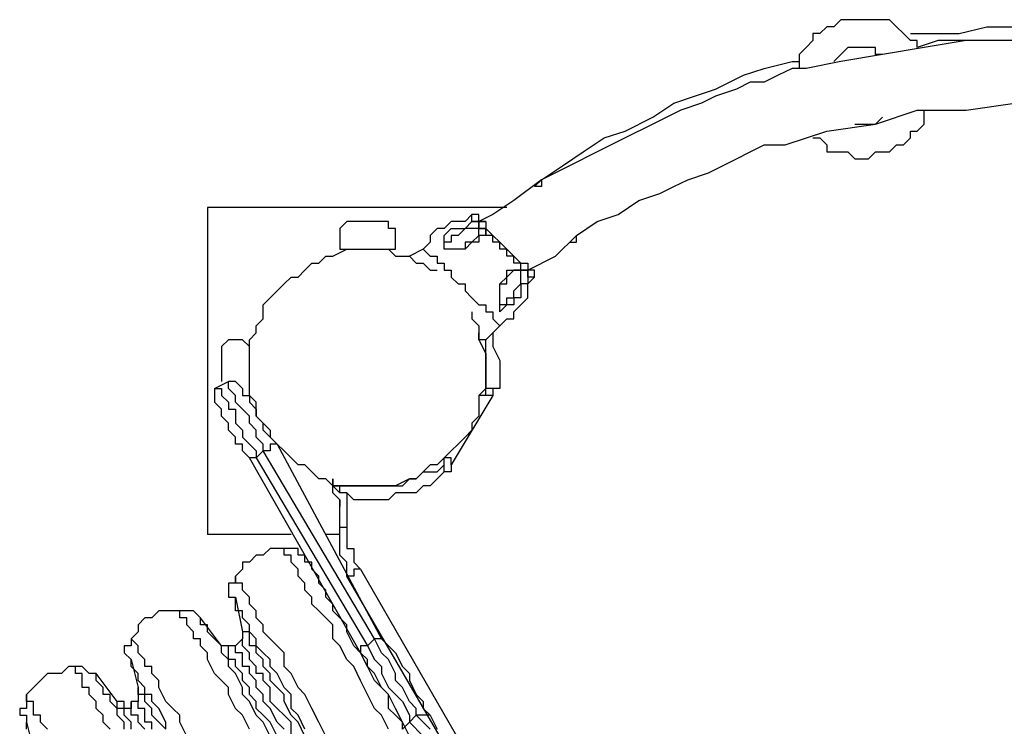
# Model space of a CAD drawing. Units: inches. Extents: x 151 to 235, y 83 to 199.
# Drawn here: x 190 to 195, y 129 to 133 of the extents above; entities that cross this region are included whole.
import ezdxf

# ---------------------------------------------------------------- set-up
doc = ezdxf.new("R2010")
doc.units = ezdxf.units.IN
doc.header["$MEASUREMENT"] = 0
doc.layers.add('Ebene 1', color=7, linetype='Continuous')

msp = doc.modelspace()

# ---------------------------------------------------------------- linework, layer by layer
at = {"layer": 'Ebene 1', "color": 7, "lineweight": 25, "true_color": 0xffffff}
for points in [[(195.0155, 132.5738), (195.0155, 132.6093), (194.9803, 132.6093), (194.945, 132.6444), (194.9097, 132.6796), (194.8744, 132.7151), (194.8391, 132.7151), (194.804, 132.7151), (194.7686, 132.7151), (194.7333, 132.7151), (194.698, 132.7151), (194.6627, 132.7151), (194.6276, 132.7151), (194.5923, 132.6796), (194.5569, 132.6796), (194.5216, 132.6444), (194.4863, 132.6444), (194.4863, 132.6093), (194.4512, 132.5738), (194.4159, 132.5387)], [(194.9803, 132.6444), (194.9803, 132.6444), (195.1214, 132.6444), (195.2272, 132.6444), (195.3683, 132.6796), (195.5095, 132.6796), (195.6153, 132.6796), (195.7564, 132.6796), (195.8623, 132.6796), (196.0034, 132.6444), (196.1444, 132.6444), (196.2502, 132.6444), (196.2855, 132.6444)], [(196.2502, 132.5738), (196.1091, 132.6093), (196.0034, 132.6093), (195.8623, 132.6093), (195.7564, 132.6093), (195.6153, 132.6444), (195.5095, 132.6093), (195.3683, 132.6093), (195.2625, 132.6093), (195.1214, 132.6093), (195.0155, 132.5738)], [(195.4742, 132.6093), (195.2625, 132.6093), (195.0508, 132.5738), (194.8391, 132.5387), (194.6276, 132.5032), (194.4512, 132.4681), (194.3806, 132.4681), (194.3099, 132.4329), (194.2395, 132.3974), (194.1689, 132.3974), (194.0984, 132.3623), (193.9925, 132.3268), (193.922, 132.2917), (193.8161, 132.2565), (193.675, 132.1859), (193.5339, 132.1153), (193.3928, 132.0447), (193.2516, 131.974), (193.1105, 131.9037), (192.9694, 131.7976), (192.8637, 131.7274), (192.7931, 131.6919)], [(194.4159, 132.5387), (194.4159, 132.5032), (194.4159, 132.4681), (194.3806, 132.4681)], [(194.8391, 132.5387), (194.804, 132.5387), (194.804, 132.5738), (194.7686, 132.5738), (194.7333, 132.5738), (194.698, 132.5738), (194.6627, 132.5738), (194.6276, 132.5387), (194.5923, 132.5032)], [(193.1105, 131.9037), (193.2165, 131.974), (193.3222, 132.0447), (193.428, 132.1153), (193.5339, 132.1504), (193.675, 132.221), (193.7808, 132.2917), (193.8867, 132.3268), (193.9925, 132.3623), (194.1335, 132.4329), (194.2395, 132.4681), (194.3806, 132.5032), (194.4159, 132.5032)], [(193.0401, 131.4449), (193.0401, 131.4449), (193.1811, 131.5155), (193.2869, 131.6213), (193.3928, 131.6919), (193.4986, 131.7274), (193.6044, 131.7976), (193.7103, 131.8331), (193.7808, 131.8683), (193.8514, 131.9037), (193.9572, 131.9389), (194.0278, 131.974), (194.0984, 132.0095), (194.1689, 132.0447), (194.2395, 132.0801), (194.3452, 132.0801), (194.5569, 132.1504), (194.804, 132.1859), (195.0155, 132.2565), (195.2625, 132.2565), (195.5095, 132.2917)], [(194.4863, 132.1153), (194.4863, 132.1153), (194.5216, 132.1153), (194.5569, 132.0801), (194.5569, 132.0447), (194.5923, 132.0447), (194.6276, 132.0447), (194.6627, 132.0447), (194.698, 132.0095), (194.7333, 132.0095), (194.7686, 132.0095), (194.804, 132.0447), (194.8391, 132.0447), (194.8744, 132.0447), (194.9097, 132.0801), (194.945, 132.0801), (194.9803, 132.1153), (194.9803, 132.1504), (195.0155, 132.1504), (195.0508, 132.1859), (195.0508, 132.221), (195.0508, 132.2565)], [(194.698, 132.1859), (194.698, 132.1859), (194.7333, 132.1859), (194.7686, 132.1859), (194.804, 132.1859), (194.8391, 132.221)], [(193.0752, 131.8683), (193.0752, 131.8683), (193.1105, 131.9037)], [(193.1105, 131.9037), (193.1105, 131.9037), (193.1105, 131.8683), (193.0752, 131.8683)], [(193.1105, 131.9037), (193.1105, 131.9037)], [(193.1105, 131.9037), (193.1105, 131.9037)], [(193.1105, 131.9037), (193.1105, 131.9037)], [(192.9341, 131.7625), (191.4173, 131.7625)], [(191.4173, 131.7625), (191.4173, 130.1044)], [(192.1581, 131.6919), (192.1228, 131.6919), (192.0875, 131.6567), (192.0875, 131.6213), (192.0875, 131.5861), (192.0875, 131.551), (192.1228, 131.551)], [(192.2992, 131.6919), (192.1581, 131.6919)], [(192.3345, 131.551), (192.3345, 131.551), (192.3697, 131.551), (192.3697, 131.5861), (192.3697, 131.6213), (192.3697, 131.6567), (192.3345, 131.6567), (192.3345, 131.6919), (192.2992, 131.6919)], [(192.7577, 131.7274), (192.7224, 131.6919), (192.6873, 131.6919), (192.652, 131.6919), (192.6167, 131.6567), (192.5814, 131.6567), (192.546, 131.6213), (192.546, 131.5861), (192.5109, 131.551)], [(192.6167, 131.551), (192.6167, 131.551), (192.6167, 131.5861), (192.6167, 131.6213), (192.652, 131.6567), (192.6873, 131.6567), (192.7224, 131.6567), (192.7577, 131.6919), (192.7931, 131.6919), (192.7931, 131.6567), (192.8284, 131.6567), (192.8284, 131.6213), (192.7931, 131.6213), (192.7931, 131.5861), (192.7577, 131.5861), (192.7224, 131.551), (192.6873, 131.551), (192.652, 131.551), (192.6167, 131.551)], [(193.0048, 131.4449), (193.0048, 131.4803), (192.9694, 131.4803), (192.9694, 131.5155), (192.9341, 131.5155), (192.9341, 131.551), (192.8988, 131.551), (192.8988, 131.5861), (192.8637, 131.5861), (192.8637, 131.6213), (192.8284, 131.6213), (192.8284, 131.6567), (192.7931, 131.6567), (192.7931, 131.6919), (192.7577, 131.6919), (192.7577, 131.7274)], [(192.7931, 131.6919), (192.7931, 131.6919), (192.7931, 131.7274), (192.7577, 131.7274)], [(192.7931, 131.6919), (192.7931, 131.6919), (192.8284, 131.6919), (192.8284, 131.6567), (192.8637, 131.6213), (192.8988, 131.5861), (192.9341, 131.551), (192.9694, 131.5155), (193.0048, 131.4803)], [(192.8284, 131.6919), (192.7931, 131.6919)], [(192.7931, 131.6213), (192.7931, 131.6213), (192.7931, 131.6567), (192.7577, 131.6567), (192.7224, 131.6567), (192.6873, 131.6213), (192.652, 131.6213), (192.652, 131.5861), (192.6167, 131.5861)], [(192.7931, 131.6213), (192.7577, 131.5861), (192.7224, 131.5861), (192.7224, 131.551), (192.6873, 131.551), (192.652, 131.551), (192.6167, 131.551), (192.6167, 131.5861)], [(193.2516, 131.5861), (193.2516, 131.5861), (193.2869, 131.5861), (193.2869, 131.6213)], [(192.8284, 130.9512), (192.8284, 130.9157), (192.8284, 130.8454), (192.7931, 130.8099), (192.7931, 130.7748), (192.7931, 130.7042), (192.7577, 130.669), (192.7577, 130.6335), (192.7224, 130.5984), (192.6873, 130.5629), (192.652, 130.5278), (192.6167, 130.4926), (192.5814, 130.4572), (192.546, 130.4572), (192.5109, 130.422), (192.4756, 130.3865), (192.4403, 130.3865), (192.3697, 130.3514), (192.3345, 130.3514), (192.2992, 130.3514), (192.2639, 130.3514), (192.1933, 130.3514), (192.1581, 130.3514), (192.1228, 130.3514), (192.0522, 130.3514), (192.0169, 130.3865), (191.9817, 130.3865), (191.9464, 130.422), (191.9111, 130.4572), (191.8758, 130.4572), (191.8405, 130.4926), (191.8053, 130.5278), (191.77, 130.5629), (191.7347, 130.5984), (191.6994, 130.6335), (191.6994, 130.669), (191.6641, 130.7042), (191.6641, 130.7748), (191.629, 130.8099), (191.629, 130.8454), (191.629, 130.9157), (191.629, 130.9512), (191.629, 130.9863), (191.629, 131.0218), (191.629, 131.0921), (191.6641, 131.1276), (191.6641, 131.1627), (191.6994, 131.1982), (191.6994, 131.2685), (191.7347, 131.304), (191.77, 131.3391), (191.8053, 131.3746), (191.8405, 131.4097), (191.8758, 131.4097), (191.9111, 131.4449), (191.9464, 131.4803), (191.9817, 131.4803), (192.0169, 131.5155), (192.0522, 131.5155), (192.1228, 131.551), (192.1581, 131.551), (192.1933, 131.551), (192.2639, 131.551), (192.2992, 131.551), (192.3345, 131.551), (192.3697, 131.5155), (192.4403, 131.5155), (192.4756, 131.4803), (192.5109, 131.4803), (192.546, 131.4449), (192.5814, 131.4449)], [(192.5109, 131.551), (192.4403, 131.5155)], [(192.5109, 131.551), (192.5109, 131.551), (192.546, 131.5155), (192.5814, 131.5155), (192.5814, 131.4803), (192.6167, 131.4803), (192.6167, 131.4449), (192.652, 131.4449), (192.652, 131.4097), (192.6873, 131.3746), (192.7224, 131.3746), (192.7224, 131.3391), (192.7577, 131.304), (192.7931, 131.2685), (192.8284, 131.2685), (192.8284, 131.2333), (192.8637, 131.2333), (192.8637, 131.1982), (192.8988, 131.1627)], [(192.8988, 131.2685), (192.8988, 131.2685), (192.8988, 131.304), (192.8988, 131.3391), (192.8988, 131.3746), (192.9341, 131.4097), (192.9341, 131.4449), (192.9694, 131.4449), (193.0048, 131.4449), (193.0401, 131.4449), (193.0401, 131.4097), (193.0401, 131.3746), (193.0048, 131.3746), (193.0048, 131.3391), (193.0048, 131.304), (192.9694, 131.304), (192.9694, 131.2685), (192.9341, 131.2685), (192.8988, 131.2333), (192.8988, 131.2685)], [(192.9341, 131.2685), (192.8988, 131.2685), (192.8988, 131.304), (192.8988, 131.3391), (192.8988, 131.3746), (192.9341, 131.3746), (192.9341, 131.4097), (192.9694, 131.4449)], [(192.9341, 131.2685), (192.9341, 131.2685), (192.9341, 131.304), (192.9694, 131.304), (192.9694, 131.3391), (193.0048, 131.3746), (193.0048, 131.4097), (193.0048, 131.4449), (192.9694, 131.4449)], [(193.0048, 131.4803), (193.0401, 131.4803), (193.0401, 131.4449)], [(193.0752, 131.4097), (193.0401, 131.4097), (193.0401, 131.4449), (193.0048, 131.4449)], [(193.0752, 131.4097), (193.0752, 131.4097), (193.0752, 131.4449), (193.0401, 131.4449)], [(192.8988, 131.1627), (192.9341, 131.1982), (192.9694, 131.1982), (192.9694, 131.2333), (193.0048, 131.2685), (193.0401, 131.304), (193.0401, 131.3391), (193.0401, 131.3746), (193.0752, 131.4097)], [(192.7577, 131.2333), (192.7577, 131.1982), (192.7931, 131.1627), (192.7931, 131.1276), (192.7931, 131.0921), (192.8284, 131.0218), (192.8284, 130.9863), (192.8284, 130.9512)], [(192.8284, 131.0921), (192.8988, 131.1627)], [(191.629, 131.0569), (191.629, 131.0569), (191.5936, 131.0921), (191.5583, 131.0921), (191.523, 131.0921), (191.4877, 131.0569), (191.4877, 131.0218)], [(192.8284, 131.0921), (192.8284, 131.0921), (192.7931, 131.0921), (192.7931, 131.1276)], [(192.8284, 130.8454), (192.8284, 130.9157), (192.8284, 130.9512), (192.8284, 130.9863), (192.8284, 131.0569), (192.8284, 131.0921)], [(192.8637, 131.1276), (192.8637, 131.0921), (192.8637, 131.0569), (192.8988, 130.9863), (192.8988, 130.9512), (192.8988, 130.9157), (192.8988, 130.8454)], [(192.8284, 131.0569), (192.8284, 131.0569)], [(191.4877, 131.0218), (191.4877, 130.8806)], [(191.4526, 130.8454), (191.523, 130.8806)], [(191.4526, 130.8454), (191.4526, 130.8454), (191.4526, 130.8099), (191.4526, 130.7748)], [(191.4526, 130.8454), (191.4526, 130.8454), (191.4877, 130.8454), (191.4877, 130.8099), (191.523, 130.7748), (191.523, 130.7393), (191.5583, 130.7393), (191.5583, 130.7042), (191.5583, 130.669), (191.5936, 130.6335), (191.5936, 130.5984), (191.629, 130.5629), (191.6641, 130.5278), (191.6641, 130.4926)], [(191.4877, 130.8806), (191.4877, 130.8806)], [(191.5936, 130.8454), (191.5583, 130.8806), (191.523, 130.8806)], [(191.6994, 130.5278), (191.6994, 130.5629), (191.6641, 130.5984), (191.6641, 130.6335), (191.629, 130.669), (191.629, 130.7042), (191.5936, 130.7393), (191.5583, 130.7748), (191.5583, 130.8099), (191.523, 130.8454), (191.523, 130.8806)], [(191.5936, 130.8099), (191.629, 130.8099), (191.629, 130.8454)], [(191.5936, 130.8454), (191.5936, 130.8454), (191.5936, 130.8099), (191.629, 130.8099), (191.629, 130.7748), (191.6641, 130.7393), (191.6641, 130.7042), (191.6994, 130.669), (191.7347, 130.6335), (191.7347, 130.5984), (191.77, 130.5629)], [(192.7931, 130.8099), (192.8284, 130.8454)], [(192.8284, 130.8454), (192.8284, 130.8454)], [(192.8284, 130.8454), (192.8284, 130.8454)], [(192.8637, 130.8099), (192.8637, 130.8099), (192.8284, 130.8099), (192.8284, 130.8454)], [(192.8988, 130.8454), (192.8637, 130.8454), (192.8284, 130.8454)], [(192.8988, 130.8454), (192.8988, 130.8454), (192.8637, 130.8454), (192.8637, 130.8099)], [(192.8637, 130.8099), (192.652, 130.4572)], [(192.8284, 130.8099), (192.7931, 130.8099)], [(192.8284, 130.8099), (192.8284, 130.8099)], [(192.8284, 130.8099), (192.8284, 130.8099)], [(191.629, 130.4926), (191.5936, 130.5278), (191.5936, 130.5629), (191.5583, 130.5629), (191.5583, 130.5984), (191.523, 130.6335), (191.523, 130.669), (191.4877, 130.7042), (191.4877, 130.7393), (191.4526, 130.7748)], [(191.77, 130.5629), (191.77, 130.5629), (191.7347, 130.5629), (191.7347, 130.5278), (191.6994, 130.5278)], [(191.77, 130.5629), (192.2992, 129.5752)], [(192.1933, 129.5046), (191.629, 130.4926)], [(191.6641, 130.4926), (191.6641, 130.4926), (191.629, 130.4926)], [(191.6641, 130.4926), (191.6994, 130.5278)], [(191.6641, 130.4926), (192.2286, 129.5401)], [(192.2639, 129.5752), (191.6994, 130.5278)], [(192.6167, 130.4926), (192.652, 130.5278)], [(192.6167, 130.4926), (192.6167, 130.4926)], [(192.6167, 130.4572), (192.6167, 130.4572), (192.6167, 130.4926)], [(192.652, 130.4572), (192.652, 130.4572), (192.652, 130.4926), (192.6167, 130.4926)], [(192.6167, 130.4926), (192.6167, 130.4926)], [(192.6167, 130.4926), (192.6167, 130.4926)], [(192.0522, 130.3514), (192.0875, 130.3514), (192.1581, 130.3514), (192.1933, 130.3514), (192.2286, 130.3514), (192.2992, 130.3514), (192.3345, 130.3514), (192.405, 130.3514), (192.4403, 130.3865), (192.4756, 130.3865), (192.5109, 130.422), (192.5814, 130.422), (192.6167, 130.4572)], [(192.652, 130.4572), (192.652, 130.4572), (192.652, 130.422), (192.6167, 130.422)], [(192.6167, 130.422), (192.6167, 130.422), (192.6167, 130.4572)], [(192.6167, 130.422), (192.5814, 130.3865), (192.546, 130.3514), (192.5109, 130.3514), (192.4756, 130.3162), (192.405, 130.3162), (192.3697, 130.3162), (192.3345, 130.2808), (192.2639, 130.2808), (192.2286, 130.2808), (192.1581, 130.2808), (192.1228, 130.3162)], [(192.0522, 130.3865), (192.0522, 130.3514)], [(192.0522, 130.3514), (192.0522, 130.3514), (192.0522, 130.3865)], [(192.0875, 130.1399), (192.0875, 130.175), (192.0875, 130.2101), (192.0875, 130.2456), (192.0875, 130.2808), (192.0522, 130.3162), (192.0522, 130.3514)], [(192.1228, 130.3162), (192.1228, 130.3162), (192.0875, 130.3162), (192.0875, 130.3514), (192.0522, 130.3514)], [(192.1228, 130.3162), (192.1228, 130.3162), (192.0875, 130.3162), (192.0522, 130.3514)], [(192.1228, 130.3514), (192.1228, 130.3514)], [(192.3345, 130.3514), (192.3345, 130.3514)], [(192.1228, 130.3162), (192.1228, 130.2808), (192.1228, 130.2456), (192.1228, 130.2101), (192.1228, 130.175), (192.1228, 130.1399)], [(192.0875, 130.2808), (192.0875, 130.2808), (192.0875, 130.2456)], [(192.1228, 129.8928), (192.1228, 129.928), (192.1228, 129.9635), (192.0875, 129.9986), (192.0875, 130.0338), (192.0875, 130.0692), (192.0875, 130.1044), (192.0875, 130.1399)], [(192.1228, 130.1399), (192.1228, 130.1399), (192.0875, 130.1399)], [(192.1228, 130.1399), (192.1228, 130.1044), (192.1228, 130.0692), (192.1228, 130.0338), (192.1581, 130.0338), (192.1581, 129.9986), (192.1581, 129.9635), (192.1933, 129.928)], [(191.8405, 130.1044), (191.4173, 130.1044)], [(192.0875, 130.1044), (192.0169, 130.1044)], [(191.8053, 130.0338), (191.77, 130.0338), (191.7347, 130.0338), (191.6994, 129.9986), (191.6641, 129.9986), (191.629, 129.9635), (191.5936, 129.9635), (191.5936, 129.928), (191.5583, 129.8928)], [(192.3345, 129.1167), (192.2992, 129.1873), (192.2639, 129.2224), (192.2286, 129.2931), (192.1933, 129.3637), (192.1581, 129.4343), (192.1228, 129.4694), (192.0875, 129.5401), (192.0522, 129.5752), (192.0522, 129.6458), (192.0169, 129.681), (191.9817, 129.7165), (191.9464, 129.7516), (191.9464, 129.7871), (191.9111, 129.8222), (191.9111, 129.8574), (191.8758, 129.8928), (191.8758, 129.928), (191.8405, 129.9635), (191.8405, 129.9986), (191.8053, 129.9986), (191.8053, 130.0338)], [(191.9111, 129.9986), (191.9111, 129.9986), (191.8758, 129.9986), (191.8758, 130.0338), (191.8405, 130.0338), (191.8053, 130.0338)], [(192.4403, 129.0815), (192.405, 129.1518), (192.3697, 129.2224), (192.3345, 129.2931), (192.2992, 129.3282), (192.2639, 129.3988), (192.2286, 129.4343), (192.1933, 129.5046), (192.1581, 129.5401), (192.1228, 129.6107), (192.1228, 129.6458), (192.0875, 129.681), (192.0522, 129.7165), (192.0522, 129.7516), (192.0169, 129.7871), (192.0169, 129.8222), (191.9817, 129.8574), (191.9817, 129.8928), (191.9464, 129.928), (191.9464, 129.9635), (191.9111, 129.9635), (191.9111, 129.9986)], [(191.9111, 129.9986), (191.9111, 129.9986)], [(191.5583, 129.8928), (191.5583, 129.8928), (191.5583, 129.8574), (191.523, 129.8574), (191.523, 129.8222), (191.523, 129.7871), (191.5583, 129.7871)], [(192.0169, 129.0815), (191.9817, 129.1518), (191.9464, 129.2224), (191.9111, 129.2931), (191.8758, 129.3282), (191.8405, 129.3988), (191.8053, 129.4343), (191.8053, 129.5046), (191.77, 129.5401), (191.7347, 129.5752), (191.6994, 129.6107), (191.6994, 129.6458), (191.6641, 129.681), (191.6641, 129.7165), (191.629, 129.7516), (191.629, 129.7871), (191.5936, 129.8222), (191.5936, 129.8574), (191.5583, 129.8574), (191.5583, 129.8928)], [(192.1933, 129.928), (192.1581, 129.928), (192.1581, 129.8928), (192.1228, 129.8928)], [(194.6627, 125.5183), (192.1228, 129.8928)], [(192.1933, 129.928), (194.7333, 125.5183)], [(191.9111, 129.1167), (191.8758, 129.1873), (191.8405, 129.2224), (191.8405, 129.2931), (191.8053, 129.3282), (191.77, 129.3988), (191.7347, 129.4343), (191.7347, 129.4694), (191.6994, 129.5046), (191.6641, 129.5401), (191.6641, 129.5752), (191.629, 129.6107), (191.629, 129.6458), (191.5936, 129.681), (191.5936, 129.7165), (191.5583, 129.7165), (191.5583, 129.7516), (191.5583, 129.7871)], [(191.5583, 129.7871), (191.5936, 129.6107)], [(191.2762, 129.7165), (191.2409, 129.7165), (191.2056, 129.7165), (191.1702, 129.7165), (191.1349, 129.681), (191.0998, 129.681), (191.0645, 129.6458), (191.0645, 129.6107), (191.0292, 129.5752)], [(191.629, 129.1167), (191.5936, 129.1873), (191.5583, 129.2224), (191.523, 129.2931), (191.523, 129.3282), (191.4877, 129.3637), (191.4526, 129.3988), (191.4173, 129.4694), (191.4173, 129.5046), (191.3819, 129.5401), (191.3819, 129.5752), (191.3466, 129.5752), (191.3466, 129.6107), (191.3113, 129.6458), (191.3113, 129.681), (191.2762, 129.681), (191.2762, 129.7165)], [(191.3819, 129.681), (191.3819, 129.681), (191.3466, 129.7165), (191.3113, 129.7165), (191.2762, 129.7165)], [(191.7347, 129.0815), (191.6994, 129.1518), (191.6641, 129.1873), (191.629, 129.2579), (191.5936, 129.2931), (191.5936, 129.3282), (191.5583, 129.3988), (191.523, 129.4343), (191.523, 129.4694), (191.4877, 129.5046), (191.4877, 129.5401), (191.4526, 129.5752), (191.4173, 129.6107), (191.4173, 129.6458), (191.3819, 129.6458), (191.3819, 129.681)], [(191.4877, 129.5401), (191.3819, 129.681)], [(191.9111, 129.0815), (191.8758, 129.1518), (191.8405, 129.1873), (191.8053, 129.2579), (191.8053, 129.2931), (191.77, 129.3282), (191.7347, 129.3637), (191.7347, 129.3988), (191.6994, 129.4343), (191.6994, 129.4694), (191.6641, 129.5046), (191.6641, 129.5401), (191.629, 129.5401), (191.629, 129.5752), (191.629, 129.6107), (191.5936, 129.6107)], [(191.5936, 129.6107), (191.5936, 129.6107), (191.5936, 129.5752)], [(191.0292, 129.5752), (191.0292, 129.5752), (191.0292, 129.5401), (190.9939, 129.5401), (190.9939, 129.5046), (191.0292, 129.4694)], [(191.3113, 129.0815), (191.2762, 129.1518), (191.2762, 129.1873), (191.2409, 129.2224), (191.2056, 129.2579), (191.1702, 129.3282), (191.1702, 129.3637), (191.1349, 129.3988), (191.1349, 129.4343), (191.0998, 129.4343), (191.0998, 129.4694), (191.0645, 129.5046), (191.0645, 129.5401), (191.0292, 129.5752)], [(191.77, 129.0815), (191.7347, 129.1518), (191.6994, 129.1873), (191.6641, 129.2224), (191.6641, 129.2579), (191.629, 129.2931), (191.629, 129.3282), (191.5936, 129.3637), (191.5936, 129.3988), (191.5583, 129.4343), (191.5583, 129.4694), (191.523, 129.4694), (191.523, 129.5046), (191.523, 129.5401), (191.4877, 129.5401)], [(191.5583, 129.5401), (191.523, 129.5401), (191.4877, 129.5401)], [(191.5936, 129.5752), (191.5583, 129.5401)], [(191.8053, 129.1167), (191.77, 129.1518), (191.7347, 129.2224), (191.6994, 129.2579), (191.6994, 129.2931), (191.6641, 129.3282), (191.6641, 129.3637), (191.629, 129.3988), (191.629, 129.4343), (191.5936, 129.4343), (191.5936, 129.4694), (191.5936, 129.5046), (191.5583, 129.5046), (191.5583, 129.5401)], [(191.8405, 129.0815), (191.8405, 129.1518), (191.8053, 129.1873), (191.77, 129.2224), (191.7347, 129.2579), (191.7347, 129.3282), (191.6994, 129.3637), (191.6994, 129.3988), (191.6641, 129.3988), (191.6641, 129.4343), (191.629, 129.4694), (191.629, 129.5046), (191.5936, 129.5401), (191.5936, 129.5752)], [(192.2286, 129.5401), (192.2286, 129.5401), (192.1933, 129.5401), (192.1933, 129.5046)], [(192.2286, 129.5401), (192.2639, 129.5752)], [(192.2286, 129.5401), (192.2639, 129.4694), (192.2992, 129.4343), (192.2992, 129.3988), (192.3345, 129.3282), (192.3697, 129.2931), (192.405, 129.2579), (192.4403, 129.1873), (192.4403, 129.1518)], [(192.2992, 129.5752), (192.2992, 129.5752), (192.2639, 129.5752)], [(192.4756, 129.1873), (192.4756, 129.2224), (192.4403, 129.2579), (192.405, 129.3282), (192.3697, 129.3637), (192.3697, 129.3988), (192.3345, 129.4694), (192.2992, 129.5046), (192.2639, 129.5752)], [(192.2992, 129.5752), (192.3345, 129.5401), (192.3697, 129.5046), (192.405, 129.4343), (192.4403, 129.3988), (192.4403, 129.3637), (192.4756, 129.2931), (192.5109, 129.2579), (192.5109, 129.2224), (192.546, 129.1873)], [(192.405, 129.1167), (192.405, 129.1518), (192.3697, 129.1873), (192.3345, 129.2224), (192.3345, 129.2931), (192.2992, 129.3282), (192.2639, 129.3637), (192.2286, 129.4343), (192.2286, 129.4694), (192.1933, 129.5046)], [(191.2056, 129.1167), (191.2056, 129.1518), (191.1702, 129.2224), (191.1349, 129.2579), (191.1349, 129.2931), (191.0998, 129.2931), (191.0998, 129.3282), (191.0645, 129.3637), (191.0645, 129.3988), (191.0292, 129.4343), (191.0292, 129.4694)], [(191.0292, 129.4694), (191.0645, 129.3282)], [(190.747, 129.4343), (190.7117, 129.4343), (190.6764, 129.3988), (190.6411, 129.3988), (190.6058, 129.3988), (190.5706, 129.3637), (190.5353, 129.3282), (190.5, 129.2931)], [(190.9234, 129.1167), (190.8881, 129.1518), (190.8881, 129.1873), (190.8528, 129.2224), (190.8528, 129.2579), (190.8175, 129.2931), (190.8175, 129.3282), (190.7822, 129.3282), (190.7822, 129.3637), (190.7822, 129.3988), (190.747, 129.3988), (190.747, 129.4343)], [(190.8528, 129.3988), (190.8528, 129.3988), (190.8175, 129.3988), (190.7822, 129.4343), (190.747, 129.4343)], [(190.9939, 129.1167), (190.9939, 129.1518), (190.9585, 129.1873), (190.9585, 129.2224), (190.9234, 129.2579), (190.9234, 129.2931), (190.8881, 129.2931), (190.8881, 129.3282), (190.8528, 129.3637), (190.8528, 129.3988)], [(190.9585, 129.2579), (190.8528, 129.3988)], [(190.5, 129.2931), (190.5, 129.2579), (190.5, 129.2224), (190.4647, 129.2224), (190.4647, 129.1873), (190.5, 129.1873), (190.5, 129.1518)], [(190.6058, 129.1167), (190.5706, 129.1518), (190.5706, 129.1873), (190.5353, 129.1873), (190.5353, 129.2224), (190.5353, 129.2579), (190.5, 129.2579), (190.5, 129.2931)], [(191.2056, 129.1167), (191.1702, 129.1518), (191.1349, 129.1873), (191.1349, 129.2224), (191.0998, 129.2579), (191.0998, 129.2931), (191.0645, 129.2931), (191.0645, 129.3282)], [(191.0645, 129.3282), (191.0645, 129.2931), (191.0645, 129.2579)], [(191.0292, 129.1167), (191.0292, 129.1518), (190.9939, 129.1873), (190.9939, 129.2224), (190.9585, 129.2224), (190.9585, 129.2579)], [(191.0292, 129.2579), (191.0292, 129.2224), (190.9939, 129.2224), (190.9939, 129.2579), (190.9585, 129.2579)], [(191.0998, 129.1167), (191.0645, 129.1518), (191.0645, 129.1873), (191.0292, 129.1873), (191.0292, 129.2224), (191.0292, 129.2579)], [(191.0645, 129.2579), (191.0292, 129.2579)], [(191.1349, 129.1167), (191.1349, 129.1518), (191.0998, 129.1518), (191.0998, 129.1873), (191.0998, 129.2224), (191.0645, 129.2224), (191.0645, 129.2579)], [(190.5, 129.1167), (190.5, 129.1518)], [(190.5, 129.1518), (190.5353, 129.0109)], [(192.4403, 129.1518), (192.4403, 129.1518), (192.405, 129.1167)], [(192.4403, 129.1518), (192.4756, 129.1873)], [(192.4403, 129.1518), (192.5109, 129.0815)], [(192.546, 129.1873), (192.546, 129.1873), (192.5109, 129.1873), (192.4756, 129.1873)], [(192.546, 129.1167), (192.4756, 129.1873)], [(192.546, 129.1873), (192.5814, 129.1167)]]:
    msp.add_lwpolyline(points, dxfattribs=at)

doc.saveas('drawing.dxf')
